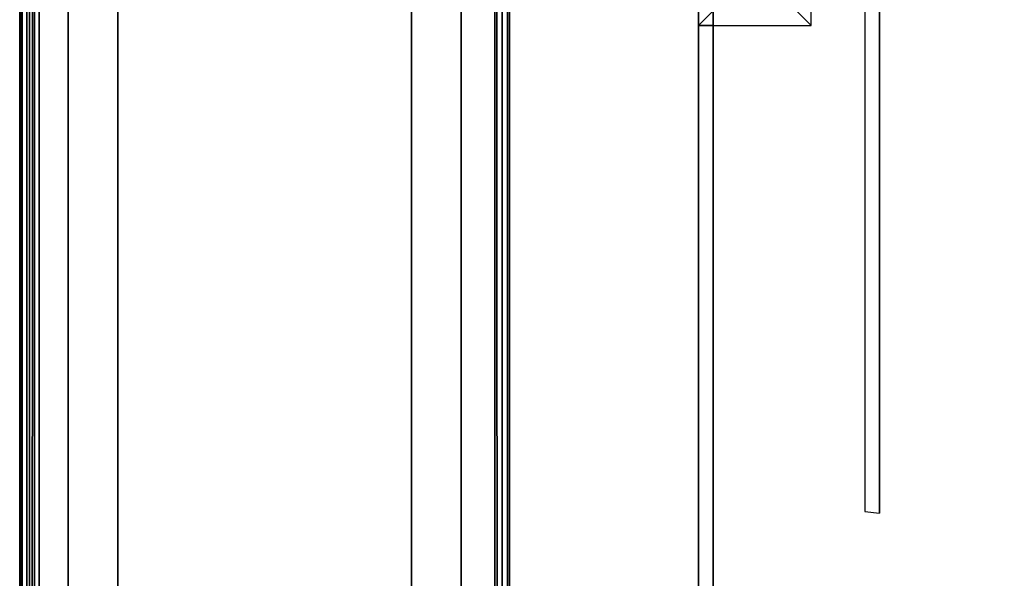
# Model space of a CAD drawing. Units: millimetres. Extents: x 6441 to 10592, y -2141 to 2236.
# Drawn here: x 6445 to 6545, y 391 to 448 of the extents above; entities that cross this region are included whole.
import ezdxf

# ---------------------------------------------------------------- set-up
doc = ezdxf.new("R2010")
doc.units = ezdxf.units.MM
doc.header["$LTSCALE"] = 200
doc.linetypes.add('DASHEDX2', pattern=[1.5, 1, -0.5])
for name, color, linetype in [('72_HWAP_G6_D2_A_FURN', 5, 'Continuous'), ('72_HWAP_G6_D3_A_FURN_STOR', 7, 'Continuous'), ('72_HWAP_INSERT', 7, 'Continuous'), ('72_HWAP_MY_D2_P_WKSF_ACC', 202, 'DASHEDX2'), ('72_HWAP_MY_D2_WKSF', 1, 'Continuous'), ('72_HWAP_MY_D3_SUPPORT', 7, 'Continuous'), ('72_HWAP_MY_D3_WKSF_TOP', 7, 'Continuous'), ('72_HWAP_MY_D3_WKSF_TRIM', 7, 'Continuous')]:
    doc.layers.add(name, color=color, linetype=linetype)

# ---------------------------------------------------------------- blocks, each defined once
blk = doc.blocks.new('72HWAP_MY_D3_EDGE_LINEAR')
mesh = blk.add_polymesh((2, 8))
for k, corner in enumerate([(1, 0, -0.02640002441406253), (1, -0.0009999999999763531, -0.02613207522163119), (1, -0.001732050807504493, -0.02540002441406253), (1, -0.001999999999952706, -0.02440002441406253), (1, -0.001999999999952706, -0.00199999999999978), (1, -0.001732050807504493, -0.0009999999999997788), (1, -0.0009999999999763531, -0.0002679491924307831), (1, 0), (0, 0, -0.02640002441406253), (0, -0.0009999999999763531, -0.02613207522163119), (0, -0.001732050807504493, -0.02540002441406253), (0, -0.001999999999952706, -0.02440002441406253), (0, -0.001999999999952706, -0.00199999999999978), (0, -0.001732050807504493, -0.0009999999999997788), (0, -0.0009999999999763531, -0.0002679491924307831), (0, 0)]):
    mesh.set_mesh_vertex(divmod(k, 8), corner)
blk = doc.blocks.new('72HWAP_MY_D3_WKTP_RE')
for points, invisible_edges in [([(0, 0), (0, -1), (1, -1), (1, 0)], 4), ([(0, 0, -0.02640002441406275), (1, 0, -0.02640002441406275), (1, -1, -0.02640002441406275), (0, -1, -0.02640002441406275)], 2)]:
    blk.add_3dface(points, dxfattribs=dict(invisible_edges=invisible_edges))
blk = doc.blocks.new('72_HWAP_MY_D2_LINEAR')
at = {"layer": '72_HWAP_MY_D2_WKSF'}
blk.add_line((0.9999999999996163, 0), (0, 0), dxfattribs=at)
blk = doc.blocks.new('72hwap_my2D2707E786A3846198AEF2547A4299A54')
at = {"xscale": 0.8, "rotation": 270}
blk.add_blockref('72_HWAP_MY_D2_LINEAR', (1.8, 0), dxfattribs=at)
blk = doc.blocks.new('XCAD031767553E0E6181F6FDD465392243EA5E')
at = {"color": 7}
blk.add_blockref('72hwap_my2D2707E786A3846198AEF2547A4299A54', (0, 0), dxfattribs=at)
at = {"layer": '72_HWAP_MY_D3_WKSF_TOP', "color": 0, "extrusion": (-1.224646799147353e-16, 0, -1), "xscale": 0.5900000000000001, "yscale": 0.796}
blk.add_blockref('72HWAP_MY_D3_WKTP_RE', (-1.798, -0.002, -0.7035999800000003), dxfattribs=at)
at = {"layer": '72_HWAP_MY_D3_WKSF_TRIM', "color": 0, "extrusion": (-7.498798913309288e-33, -1.224646799147353e-16, -1), "xscale": 0.796, "rotation": 270}
blk.add_blockref('72HWAP_MY_D3_EDGE_LINEAR', (-1.798, -0.002000000000000086, -0.7035999800000001), dxfattribs=at)
blk = doc.blocks.new('72HWAP_G6_D3_VLPD_M3_BOX')
blk.add_3dface([(0.001499999991665391, -0.001500000006444679, 0.6001099999524656), (0.001499999991665391, -0.4985000000096989, 0.6001099999522852), (0.3984999999288448, -0.4985000000003765, 0.6001099999048408), (0.3985000000438959, -0.001499999996894985, 0.6001099999520887)])
at = {"invisible_edges": 1}
blk.add_3dface([(0.3815000000568034, -0.4386000000095009, 0.05010999999978451), (0.2399999999547617, -0.4386000000095009, 0.0501099999996209), (0.2399999999547617, -0.4845000000095752, 0.05010999999962087), (0.3815000000568034, -0.4845000000093478, 0.05010999999978451)], dxfattribs=at)
mesh = blk.add_polymesh((9, 4))
for k, corner in enumerate([(0.3985000000438959, -0.001499999996894985, 0.6001099999520887), (0.3999999998859494, -0.001499999996894985, 0.5986099999043224), (0.3999999998859494, -0.001499999996894985, 0.591609999904331), (0.3984999998970125, -0.001500000091027687, 0.5901099999043299), (0.3985000000438959, -0.001499999996894985, 0.6001099999520887), (0.3984999998856438, 2.955857780762017e-12, 0.5986099999520886), (0.3984999998856438, 2.955857780762017e-12, 0.5916099999520973), (0.3984999998970125, -0.001500000091027687, 0.5901099999043299), (0.001499999991665391, -0.001500000006444679, 0.6001099999524656), (0.001499999991665391, -6.366462912410498e-12, 0.5986099999520886), (0.001499999991665391, -6.366462912410498e-12, 0.5916099999520973), (0.001499999991665391, -0.001500000006444679, 0.5901099999524744), (0.001499999991665391, -0.001500000006444679, 0.6001099999524656), (-8.185452315956354e-12, -0.001500000006444679, 0.5986099999524657), (-8.185452315956354e-12, -0.001500000006444679, 0.5916099999524744), (0.001499999991665391, -0.001500000006444679, 0.5901099999524744), (0.001499999991665391, -0.4985000000096989, 0.6001099999522852), (-8.185452315956354e-12, -0.4985000000096989, 0.5986099999524657), (-8.185452315956354e-12, -0.4985000000096989, 0.5916099999524744), (0.001499999991665391, -0.4985000000096989, 0.5901099999524744), (0.001499999991665391, -0.4985000000096989, 0.6001099999522852), (0.001499999991665391, -0.5000000000097771, 0.5986099999522858), (0.001499999991665391, -0.5000000000097771, 0.5916099999522947), (0.001499999991665391, -0.4985000000096989, 0.5901099999524744), (0.3984999999288448, -0.4985000000003765, 0.6001099999048408), (0.3984999999288448, -0.5000000000004547, 0.5986099999046983), (0.3984999999306638, -0.5000000000004547, 0.5916099999047071), (0.3984999999174761, -0.4985000000003765, 0.5901099999047059), (0.3984999999288448, -0.4985000000003765, 0.6001099999048408), (0.3999999999282409, -0.4985000000003765, 0.5986099999046971), (0.3999999999300599, -0.4985000000003765, 0.5916099999047059), (0.3984999999174761, -0.4985000000003765, 0.5901099999047059), (0.3985000000438959, -0.001499999996894985, 0.6001099999520887), (0.3999999998859494, -0.001499999996894985, 0.5986099999043224), (0.3999999998859494, -0.001499999996894985, 0.591609999904331), (0.3984999998970125, -0.001500000091027687, 0.5901099999520972)]):
    mesh.set_mesh_vertex(divmod(k, 4), corner)
mesh = blk.add_polymesh((20, 3))
for k, corner in enumerate([(0.3829999999925349, -0.4099132307517266, 0.5901099999995247), (0.381499999992684, -0.4097546153386702, 0.5886099999995247), (0.3815000000577129, -0.4097546153384428, 0.04010999999953897), (0.3829999999925349, -0.4845000000098025, 0.5901099999995247), (0.381499999992684, -0.4845000000098025, 0.5886099999995247), (0.3815000000577129, -0.4845000000095752, 0.04010999999953897), (0.3829999999925349, -0.4845000000098025, 0.5901099999995247), (0.3829999999925349, -0.4860000000098808, 0.5886099999995247), (0.3830000000580185, -0.4860000000096534, 0.04010999999955148), (0.3884999999922911, -0.4845000000095752, 0.5901099999995959), (0.3884999999927459, -0.4860000000096534, 0.5886099999995834), (0.3885000000582295, -0.4860000000096534, 0.04010999999959763), (0.3884999999922911, -0.4845000000095752, 0.5901099999995959), (0.3899999999925967, -0.4845000000098025, 0.5886099999995958), (0.3900000000580803, -0.4845000000095752, 0.04010999999961014), (0.3884999999922911, -0.459500000009939, 0.5901099999995959), (0.389999999992142, -0.4610000000097898, 0.5886099999996277), (0.3900000000580803, -0.4610000000097898, 0.04010999999961446), (0.3984999999843239, -0.459500000009939, 0.5901099999995959), (0.3984999999929641, -0.4610000000100172, 0.5886099999995958), (0.398500000057993, -0.4610000000097898, 0.04010999999961446), (0.3984999999929641, -0.459500000009939, 0.5901099999995959), (0.399999999992815, -0.459500000009939, 0.5886099999995958), (0.4000000000582986, -0.4595000000097116, 0.04010999999961446), (0.3984999998970125, -0.001500000091027687, 0.5901099999043299), (0.3999999998859494, -0.001499999997122359, 0.5886099999048615), (0.399999999951433, -0.001499999996667611, 0.0401099999043151), (0.3984999998970125, -0.001500000091027687, 0.5901099999043299), (0.3984999998860985, 2.955857780762017e-12, 0.5886099999043299), (0.3984999999511274, 3.183231456205249e-12, 0.0401099999044945), (0.001499999991665391, -0.001500000006444679, 0.5901099999524744), (0.001499999991665391, 1.198259269585833e-10, 0.5886099999522931), (0.001500000057149009, 1.200533006340265e-10, 0.04010999995227776), (0.001499999991665391, -0.001500000006444679, 0.5901099999524744), (-8.185452315956354e-12, -0.001499999879797542, 0.5886099999524744), (5.729816621169448e-11, -0.001499999879570169, 0.04010999995245829), (0.001499999916632078, -0.459500000009939, 0.5901099999995959), (-8.321876521222293e-11, -0.459500000009939, 0.5886099999995958), (-1.491571310907602e-10, -0.4595000000097116, 0.04010999999961446), (0.001499999916632078, -0.459500000009939, 0.5901099999995959), (0.001499999916632078, -0.4610000000100172, 0.5886099999995958), (0.001499999851148459, -0.4610000000097898, 0.04010999999961446), (0.01149999991685036, -0.459500000009939, 0.5901099999995959), (0.009999999916999514, -0.4610000000100172, 0.5886099999995958), (0.009999999851515895, -0.4610000000097898, 0.04010999999961446), (0.01149999991685036, -0.4845000000095752, 0.5901099999995959), (0.009999999916999514, -0.4845000000098025, 0.5886099999995958), (0.009999999851061148, -0.4845000000095752, 0.04010999999961014), (0.01149999991685036, -0.4845000000095752, 0.5901099999995959), (0.01149999991639561, -0.4860000000096534, 0.5886099999995834), (0.01149999985091199, -0.4860000000096534, 0.04010999999959763), (0.01699999991660661, -0.4845000000098025, 0.5901099999995247), (0.01699999991660661, -0.4860000000098808, 0.5886099999995247), (0.01699999985112299, -0.4860000000096534, 0.04010999999955148), (0.01699999991660661, -0.4845000000098025, 0.5901099999995247), (0.0184999999169122, -0.4845000000098025, 0.5886099999995247), (0.01849999985142858, -0.4845000000095752, 0.04010999999953897), (0.01699999991660661, -0.4099132307517266, 0.5901099999995247), (0.0184999999169122, -0.4097546153386702, 0.5886099999995247), (0.01849999985142858, -0.4097546153384428, 0.04010999999953897)]):
    mesh.set_mesh_vertex(divmod(k, 3), corner)
blk = doc.blocks.new('72_HWAP_G6_D2_VLPD_BOX')
at = {"layer": '72_HWAP_G6_D2_A_FURN'}
blk.add_line((0.4000000122995644, -0.4999999999999716), (0.4000000122995644, 2.842170943040401e-14), dxfattribs=at)
blk = doc.blocks.new('72hwap_g62FEF475341DD94B948D81DBA4EDF0BED9')
blk.add_blockref('72_HWAP_G6_D2_VLPD_BOX', (0, 0))
blk = doc.blocks.new('XCAD0304DC4085054C43888502A1B6E70663E8')
at = {"color": 7}
blk.add_blockref('72hwap_g62FEF475341DD94B948D81DBA4EDF0BED9', (0, 0), dxfattribs=at)
at = {"layer": '72_HWAP_G6_D3_A_FURN_STOR', "color": 0}
blk.add_blockref('72HWAP_G6_D3_VLPD_M3_BOX', (0, 0), dxfattribs=at)
blk = doc.blocks.new('72HWAP_MY_D3_FIXED_A_LEG')
mesh = blk.add_polymesh((2, 17))
for k, corner in enumerate([(-0.02350000002024899, 0.01642619297907055, 0.00995864986891799), (-0.02424459519625088, 0.01618797588669674, 0.00995864986891799), (-0.02478772947233665, 0.01562568190816416, 0.00995864986891799), (-0.02500000002055458, 0.01487327870860833, 0.00995864986891799), (-0.02500000002055458, -0.004279330629953559, 0.00995864986899304), (-0.02370821137174062, -0.00937989223369362, 0.009958649869092184), (-0.02005273191480228, -0.0131643230420031, 0.009958649869092184), (-0.0150000000203363, -0.01463209243358454, 0.009958649869092184), (0.01499999997849955, -0.01427933062994446, 0.00995864986899304), (0.02004564256185404, -0.0131546306749164, 0.00995864986899304), (0.02369827910933964, -0.00937314306183401, 0.00995864986899304), (0.02499999997871782, -0.004279330629953559, 0.00995864986899304), (0.02499999998053681, 0.01487327870860833, 0.009958649869043), (0.0248070253737751, 0.01563890166450443, 0.009958649869043), (0.02425847566064476, 0.0162068021155215, 0.009958649869043), (0.02349999998023122, 0.01642619297884318, 0.009958649869043), (-0.02350000002024899, 0.01642619297907055, 0.00995864986891799), (-0.02350000002024899, 0.1661136790909268, 0.5685999532991172), (-0.02425595062868524, 0.1658908367776917, 0.5685999532991172), (-0.02480348853259784, 0.1653239838294098, 0.5685999532991172), (-0.02500000002055458, 0.1645607648209761, 0.5685999532991172), (-0.02500000002055458, 0.145408126731013, 0.568599953299106), (-0.02374010234507296, 0.1402859677967285, 0.568599953299106), (-0.02007542542105512, 0.1364920256058895, 0.568599953299106), (-0.0150000000203363, 0.1350553936793517, 0.568599953299106), (0.01499999998031853, 0.135072231773961, 0.568599953299106), (0.02006562234146259, 0.1365054869782512, 0.5685999532992054), (0.02372630932495667, 0.1402952984911394, 0.5685999532992054), (0.02499999998053681, 0.145408126731013, 0.568599953299106), (0.02499999998053681, 0.1645607648209761, 0.5685999532991063), (0.02481169275142747, 0.165329547127044, 0.5685999532991063), (0.0242617948579209, 0.1658988433179047, 0.5685999532991063), (0.02349999998023122, 0.16611367909195, 0.5685999532991063), (-0.02350000002024899, 0.1661136790909268, 0.5685999532991172)]):
    mesh.set_mesh_vertex(divmod(k, 17), corner)
blk = doc.blocks.new('72_HWAP_MY_D2_SINGLE_RIGHT_800_A')
at = {"layer": '72_HWAP_MY_D2_P_WKSF_ACC'}
for p, q in [((-0.004002355811294933, -0.7549172659253433), (-0.004002355809461733, -0.01200127225572734)), ((-0.0540023558102547, -0.5396094789917875), (-0.05400235580874835, -0.7549172659253504))]:
    blk.add_line(p, q, dxfattribs=at)
blk = doc.blocks.new('72hwap_my2A3E6C9961C694A96BAE115705FEB4A73')
blk.add_blockref('72_HWAP_MY_D2_SINGLE_RIGHT_800_A', (0, 0))
blk = doc.blocks.new('XCAD031F6738AD90440559AA42F38FD74E0CFF')
at = {"color": 7}
blk.add_blockref('72hwap_my2A3E6C9961C694A96BAE115705FEB4A73', (0, 0), dxfattribs=at)
at = {"layer": '72_HWAP_MY_D3_SUPPORT', "color": 0}
blk.add_blockref('72HWAP_MY_D3_FIXED_A_LEG', (-0.02900236, -0.7502000000000001), dxfattribs=at)

msp = doc.modelspace()

# ---------------------------------------------------------------- block references
at = {"layer": '72_HWAP_INSERT', "xscale": 999.9999999981374, "yscale": 999.9999999990687, "zscale": 999.9999999989606, "rotation": 180}
for name, p in [('XCAD031767553E0E6181F6FDD465392243EA5E', (8244.572466429323, -277.6208745045587, 7.160545578691941e-05)), ('XCAD0304DC4085054C43888502A1B6E70663E8', (6913.852411076427, -12.22979513369501, 7.160545524690693e-05)), ('XCAD031F6738AD90440559AA42F38FD74E0CFF', (6440.572639349848, -279.3543338216841))]:
    msp.add_blockref(name, p, dxfattribs=at)

doc.saveas('drawing.dxf')
